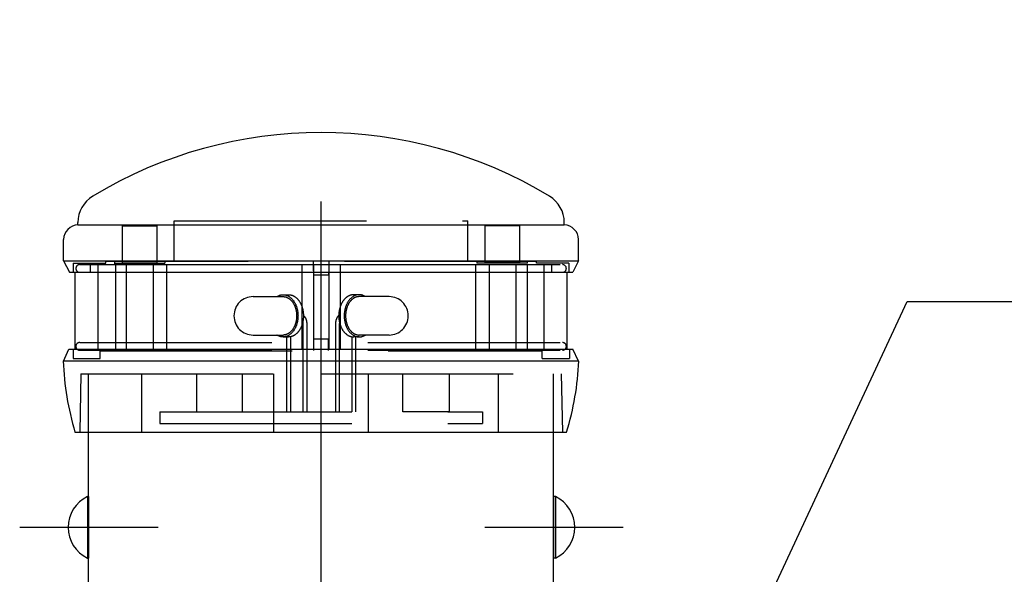
# Model space of a CAD drawing. Extents: x 57 to 7400, y 109 to 5340.
# Drawn here: x 3815 to 4072, y 2482 to 2626 of the extents above; entities that cross this region are included whole.
import ezdxf

# ---------------------------------------------------------------- set-up
doc = ezdxf.new("R2010")
doc.units = 0
doc.header["$LTSCALE"] = 200
for name, pattern in [('CENTER', [2, 1.25, -0.25, 0.25, -0.25]), ('HASEN2', [1.6, 0.4, -0.4, 0.4, -0.4]), ('HIDDEN', [0.375, 0.25, -0.125])]:
    doc.linetypes.add(name, pattern=pattern)
doc.layers.get('0').update_dxf_attribs({"linetype": 'CONTINUOUS'})
for name, color, linetype in [('CENTER', 3, 'CENTER'), ('HASEN', 7, 'HIDDEN'), ('MOJI', 6, 'CONTINUOUS'), ('SJC', 1, 'CONTINUOUS'), ('SJC2', 7, 'CONTINUOUS')]:
    doc.layers.add(name, color=color, linetype=linetype)

# ---------------------------------------------------------------- blocks, each defined once
blk = doc.blocks.new('*U94')
at = {"layer": 'MOJI'}
blk.add_lwpolyline([(3977.21, 2404.65), (4046.2, 2553.02)], dxfattribs=at)
blk.add_solid([(3983.26, 2401.84), (3960.35, 2368.38), (3971.17, 2407.46)], dxfattribs=at)

msp = doc.modelspace()

# ---------------------------------------------------------------- linework, layer by layer
at = {"layer": 'CENTER'}
for p, q in [((3893.756, 729.05), (3893.756, 2626.402)), ((3851.336, 2494.221), (3815.336, 2494.221)), ((3972.336, 2494.221), (3936.336, 2494.221))]:
    msp.add_line(p, q, dxfattribs=at)
at = {"layer": 'HASEN'}
for p, q in [((3841.989, 2572.691), (3841.989, 2563.049)), ((3841.989, 2572.691), (3850.995, 2572.691)), ((3850.995, 2572.691), (3850.995, 2563.049)), ((3855.556, 2574.017), (3931.956, 2574.017)), ((3855.556, 2563.436), (3855.556, 2574.017)), ((3931.956, 2563.436), (3931.956, 2574.017)), ((3936.391, 2572.691), (3936.391, 2563.049)), ((3945.397, 2572.691), (3936.391, 2572.691)), ((3945.397, 2572.691), (3945.397, 2563.049)), ((3829.256, 2563.017), (3829.256, 2560.569)), ((3829.256, 2563.017), (3837.742, 2563.017)), ((3830.95, 2562.621), (3956.563, 2562.621)), ((3833.756, 2560.621), (3833.756, 2562.621)), ((3835.756, 2540.621), (3835.756, 2562.621)), ((3949.805, 2563.415), (3837.742, 2563.415)), ((3839.951, 2562.995), (3853.114, 2562.995)), ((3839.983, 2563.399), (3839.983, 2562.995)), ((3840.232, 2562.621), (3840.232, 2540.621)), ((3841.989, 2563.049), (3850.995, 2563.049)), ((3843.056, 2562.621), (3843.056, 2540.621)), ((3850.056, 2562.621), (3850.056, 2540.621)), ((3853.095, 2563.399), (3853.095, 2562.995)), ((3853.556, 2562.621), (3853.556, 2540.621)), ((3888.753, 2562.621), (3888.753, 2540.621)), ((3891.756, 2562.621), (3891.756, 2540.621)), ((3891.757, 2561.005), (3891.757, 2563.436)), ((3895.756, 2562.621), (3895.756, 2540.621)), ((3895.836, 2561.005), (3895.836, 2563.436)), ((3898.753, 2562.621), (3898.753, 2540.621)), ((3933.956, 2562.621), (3933.956, 2540.621)), ((3947.435, 2562.995), (3934.271, 2562.995)), ((3934.291, 2563.399), (3934.291, 2562.995)), ((3945.397, 2563.049), (3936.391, 2563.049)), ((3937.456, 2562.621), (3937.456, 2540.621)), ((3944.456, 2562.621), (3944.456, 2540.621)), ((3947.385, 2562.621), (3947.385, 2540.621)), ((3947.402, 2563.399), (3947.402, 2562.995)), ((3958.248, 2563.017), (3949.805, 2563.017)), ((3951.756, 2540.621), (3951.756, 2562.621)), ((3953.756, 2560.621), (3953.756, 2562.621)), ((3958.248, 2563.017), (3958.248, 2560.569)), ((3830.95, 2560.621), (3956.563, 2560.621)), ((3876.079, 2554.296), (3883.857, 2554.296)), ((3883.857, 2554.796), (3885.271, 2554.796)), ((3903.656, 2554.796), (3902.242, 2554.796)), ((3911.434, 2554.296), (3903.656, 2554.296)), ((3889.014, 2547.296), (3889.014, 2524.296)), ((3890.014, 2547.296), (3890.014, 2524.296)), ((3897.499, 2547.296), (3897.499, 2524.296)), ((3898.499, 2547.296), (3898.499, 2524.296)), ((3876.079, 2544.296), (3883.857, 2544.296)), ((3885.771, 2543.841), (3885.771, 2524.296)), ((3901.742, 2543.841), (3901.742, 2524.296)), ((3911.434, 2544.296), (3903.656, 2544.296)), ((3830.95, 2542.346), (3956.563, 2542.346)), ((3883.857, 2543.796), (3885.271, 2543.796)), ((3884.771, 2543.796), (3884.771, 2524.296)), ((3891.854, 2540.271), (3891.854, 2543.271)), ((3891.854, 2543.271), (3895.654, 2543.271)), ((3895.692, 2540.271), (3895.692, 2543.271)), ((3903.656, 2543.796), (3902.242, 2543.796)), ((3902.742, 2543.796), (3902.742, 2524.296)), ((3829.256, 2540.616), (3829.256, 2538.224)), ((3830.95, 2540.346), (3956.563, 2540.346)), ((3836.239, 2540.221), (3951.257, 2540.221)), ((3958.352, 2540.616), (3958.352, 2538.215)), ((3829.256, 2538.224), (3836.253, 2538.224)), ((3951.26, 2538.215), (3958.352, 2538.215)), ((3831.256, 2534.221), (3830.991, 2519.023)), ((3831.256, 2534.221), (3893.756, 2534.221)), ((3833.256, 2519.021), (3833.256, 2534.221)), ((3847.137, 2519.021), (3847.137, 2534.221)), ((3861.312, 2534.221), (3861.312, 2524.272)), ((3873.312, 2524.272), (3873.312, 2534.221)), ((3881.43, 2519.021), (3881.43, 2534.212)), ((3893.756, 2534.221), (3956.256, 2534.221)), ((3906.104, 2519.021), (3906.104, 2534.212)), ((3915.043, 2524.272), (3915.043, 2534.272)), ((3927.043, 2534.272), (3927.043, 2524.272)), ((3939.878, 2519.021), (3939.878, 2534.221)), ((3954.256, 2519.021), (3954.256, 2534.221)), ((3956.256, 2534.221), (3956.522, 2519.023)), ((3851.756, 2524.296), (3935.756, 2524.296)), ((3851.756, 2524.296), (3851.756, 2521.296)), ((3860.821, 2524.296), (3872.821, 2524.296)), ((3860.821, 2524.296), (3872.821, 2524.296)), ((3861.312, 2524.272), (3873.312, 2524.272)), ((3927.043, 2524.272), (3915.043, 2524.272)), ((3935.756, 2524.296), (3935.756, 2521.296)), ((3851.756, 2521.296), (3935.756, 2521.296))]:
    msp.add_line(p, q, dxfattribs=at)
for points in [[(3882.24, 2554.3, 0), (3882.35, 2554.36, 0), (3882.46, 2554.43, 0), (3882.57, 2554.49, 0), (3882.69, 2554.54, 0), (3882.81, 2554.59, 0), (3882.92, 2554.64, 0), (3883.04, 2554.67, 0), (3883.16, 2554.71, 0), (3883.28, 2554.74, 0), (3883.4, 2554.76, 0), (3883.52, 2554.78, 0), (3883.64, 2554.79, 0), (3883.77, 2554.79, 0), (3883.89, 2554.8, 0), (3884.01, 2554.79, 0), (3884.13, 2554.78, 0), (3884.25, 2554.77, 0), (3884.37, 2554.75, 0), (3884.49, 2554.72, 0), (3884.61, 2554.69, 0), (3884.73, 2554.65, 0), (3884.85, 2554.61, 0), (3884.97, 2554.57, 0), (3885.08, 2554.52, 0), (3885.2, 2554.46, 0), (3885.31, 2554.4, 0), (3885.42, 2554.33, 0), (3885.53, 2554.26, 0), (3885.64, 2554.18, 0), (3885.75, 2554.1, 0), (3885.85, 2554.01, 0), (3885.96, 2553.92, 0), (3886.06, 2553.83, 0), (3886.16, 2553.73, 0), (3886.25, 2553.63, 0), (3886.35, 2553.52, 0), (3886.44, 2553.41, 0), (3886.53, 2553.29, 0), (3886.62, 2553.17, 0), (3886.7, 2553.05, 0), (3886.78, 2552.92, 0), (3886.86, 2552.79, 0), (3886.94, 2552.65, 0), (3887.01, 2552.51, 0), (3887.08, 2552.37, 0), (3887.15, 2552.23, 0), (3887.21, 2552.08, 0), (3887.27, 2551.93, 0), (3887.33, 2551.78, 0), (3887.38, 2551.63, 0), (3887.43, 2551.47, 0), (3887.48, 2551.31, 0), (3887.52, 2551.15, 0), (3887.56, 2550.99, 0), (3887.59, 2550.82, 0), (3887.63, 2550.66, 0), (3887.65, 2550.49, 0), (3887.68, 2550.32, 0), (3887.7, 2550.15, 0), (3887.72, 2549.98, 0), (3887.73, 2549.81, 0), (3887.74, 2549.64, 0), (3887.74, 2549.47, 0), (3887.75, 2549.3, 0), (3887.74, 2549.12, 0), (3887.74, 2548.95, 0), (3887.73, 2548.78, 0), (3887.72, 2548.61, 0), (3887.7, 2548.44, 0), (3887.68, 2548.27, 0), (3887.65, 2548.1, 0), (3887.63, 2547.93, 0), (3887.59, 2547.77, 0), (3887.56, 2547.6, 0), (3887.52, 2547.44, 0), (3887.48, 2547.28, 0), (3887.43, 2547.12, 0), (3887.38, 2546.96, 0), (3887.33, 2546.81, 0), (3887.27, 2546.66, 0), (3887.21, 2546.51, 0), (3887.15, 2546.36, 0), (3887.08, 2546.22, 0), (3887.01, 2546.08, 0), (3886.94, 2545.94, 0), (3886.86, 2545.8, 0), (3886.78, 2545.67, 0), (3886.7, 2545.55, 0), (3886.62, 2545.42, 0), (3886.53, 2545.3, 0), (3886.44, 2545.19, 0), (3886.35, 2545.07, 0), (3886.25, 2544.97, 0), (3886.16, 2544.86, 0), (3886.06, 2544.76, 0), (3885.96, 2544.67, 0), (3885.85, 2544.58, 0), (3885.75, 2544.49, 0), (3885.64, 2544.41, 0), (3885.53, 2544.33, 0), (3885.42, 2544.26, 0), (3885.31, 2544.19, 0), (3885.2, 2544.13, 0), (3885.08, 2544.08, 0), (3884.97, 2544.02, 0), (3884.85, 2543.98, 0), (3884.73, 2543.94, 0), (3884.61, 2543.9, 0), (3884.49, 2543.87, 0), (3884.37, 2543.84, 0), (3884.25, 2543.82, 0), (3884.13, 2543.81, 0), (3884.01, 2543.8, 0), (3883.89, 2543.8, 0), (3883.77, 2543.8, 0), (3883.64, 2543.8, 0), (3883.52, 2543.82, 0), (3883.4, 2543.83, 0), (3883.28, 2543.86, 0), (3883.16, 2543.88, 0), (3883.04, 2543.92, 0), (3882.92, 2543.96, 0), (3882.81, 2544, 0), (3882.69, 2544.05, 0), (3882.57, 2544.1, 0), (3882.46, 2544.16, 0), (3882.35, 2544.23, 0), (3882.24, 2544.3, 0)], [(3883.86, 2554.3, 0), (3883.94, 2554.29, 0), (3884.03, 2554.29, 0), (3884.12, 2554.28, 0), (3884.2, 2554.27, 0), (3884.29, 2554.26, 0), (3884.38, 2554.24, 0), (3884.46, 2554.22, 0), (3884.55, 2554.2, 0), (3884.63, 2554.17, 0), (3884.72, 2554.15, 0), (3884.8, 2554.11, 0), (3884.88, 2554.08, 0), (3884.97, 2554.04, 0), (3885.05, 2554, 0), (3885.13, 2553.96, 0), (3885.21, 2553.91, 0), (3885.29, 2553.87, 0), (3885.37, 2553.82, 0), (3885.45, 2553.76, 0), (3885.52, 2553.71, 0), (3885.6, 2553.65, 0), (3885.67, 2553.58, 0), (3885.75, 2553.52, 0), (3885.82, 2553.45, 0), (3885.89, 2553.38, 0), (3885.96, 2553.31, 0), (3886.03, 2553.24, 0), (3886.1, 2553.16, 0), (3886.17, 2553.08, 0), (3886.23, 2553, 0), (3886.29, 2552.92, 0), (3886.36, 2552.83, 0), (3886.42, 2552.74, 0), (3886.48, 2552.65, 0), (3886.53, 2552.56, 0), (3886.59, 2552.47, 0), (3886.64, 2552.37, 0), (3886.7, 2552.27, 0), (3886.75, 2552.17, 0), (3886.8, 2552.07, 0), (3886.84, 2551.97, 0), (3886.89, 2551.87, 0), (3886.93, 2551.76, 0), (3886.98, 2551.65, 0), (3887.01, 2551.54, 0), (3887.05, 2551.43, 0), (3887.09, 2551.32, 0), (3887.12, 2551.21, 0), (3887.16, 2551.09, 0), (3887.19, 2550.98, 0), (3887.21, 2550.86, 0), (3887.24, 2550.75, 0), (3887.26, 2550.63, 0), (3887.29, 2550.51, 0), (3887.31, 2550.39, 0), (3887.32, 2550.27, 0), (3887.34, 2550.15, 0), (3887.35, 2550.03, 0), (3887.37, 2549.91, 0), (3887.38, 2549.79, 0), (3887.38, 2549.66, 0), (3887.39, 2549.54, 0), (3887.39, 2549.42, 0), (3887.39, 2549.3, 0), (3887.39, 2549.17, 0), (3887.39, 2549.05, 0), (3887.38, 2548.93, 0), (3887.38, 2548.81, 0), (3887.37, 2548.68, 0), (3887.35, 2548.56, 0), (3887.34, 2548.44, 0), (3887.32, 2548.32, 0), (3887.31, 2548.2, 0), (3887.29, 2548.08, 0), (3887.26, 2547.96, 0), (3887.24, 2547.84, 0), (3887.21, 2547.73, 0), (3887.19, 2547.61, 0), (3887.16, 2547.5, 0), (3887.12, 2547.38, 0), (3887.09, 2547.27, 0), (3887.05, 2547.16, 0), (3887.01, 2547.05, 0), (3886.98, 2546.94, 0), (3886.93, 2546.83, 0), (3886.89, 2546.72, 0), (3886.84, 2546.62, 0), (3886.8, 2546.52, 0), (3886.75, 2546.42, 0), (3886.7, 2546.32, 0), (3886.64, 2546.22, 0), (3886.59, 2546.12, 0), (3886.53, 2546.03, 0), (3886.48, 2545.94, 0), (3886.42, 2545.85, 0), (3886.36, 2545.76, 0), (3886.29, 2545.67, 0), (3886.23, 2545.59, 0), (3886.17, 2545.51, 0), (3886.1, 2545.43, 0), (3886.03, 2545.35, 0), (3885.96, 2545.28, 0), (3885.89, 2545.21, 0), (3885.82, 2545.14, 0), (3885.75, 2545.07, 0), (3885.67, 2545.01, 0), (3885.6, 2544.95, 0), (3885.52, 2544.89, 0), (3885.45, 2544.83, 0), (3885.37, 2544.78, 0), (3885.29, 2544.72, 0), (3885.21, 2544.68, 0), (3885.13, 2544.63, 0), (3885.05, 2544.59, 0), (3884.97, 2544.55, 0), (3884.88, 2544.51, 0), (3884.8, 2544.48, 0), (3884.72, 2544.45, 0), (3884.63, 2544.42, 0), (3884.55, 2544.39, 0), (3884.46, 2544.37, 0), (3884.38, 2544.35, 0), (3884.29, 2544.33, 0), (3884.2, 2544.32, 0), (3884.12, 2544.31, 0), (3884.03, 2544.3, 0), (3883.94, 2544.3, 0), (3883.86, 2544.3, 0)], [(3885.27, 2554.8, 0), (3885.37, 2554.79, 0), (3885.46, 2554.79, 0), (3885.56, 2554.78, 0), (3885.65, 2554.77, 0), (3885.75, 2554.75, 0), (3885.84, 2554.74, 0), (3885.94, 2554.71, 0), (3886.03, 2554.69, 0), (3886.12, 2554.66, 0), (3886.22, 2554.63, 0), (3886.31, 2554.6, 0), (3886.4, 2554.56, 0), (3886.49, 2554.52, 0), (3886.58, 2554.47, 0), (3886.67, 2554.43, 0), (3886.76, 2554.38, 0), (3886.85, 2554.32, 0), (3886.93, 2554.27, 0), (3887.02, 2554.21, 0), (3887.1, 2554.15, 0), (3887.19, 2554.08, 0), (3887.27, 2554.01, 0), (3887.35, 2553.94, 0), (3887.43, 2553.87, 0), (3887.51, 2553.79, 0), (3887.59, 2553.71, 0), (3887.66, 2553.63, 0), (3887.74, 2553.55, 0), (3887.81, 2553.46, 0), (3887.88, 2553.37, 0), (3887.95, 2553.28, 0), (3888.02, 2553.18, 0), (3888.09, 2553.09, 0), (3888.15, 2552.99, 0), (3888.22, 2552.89, 0), (3888.28, 2552.78, 0), (3888.34, 2552.68, 0), (3888.39, 2552.57, 0), (3888.45, 2552.46, 0), (3888.5, 2552.35, 0), (3888.56, 2552.24, 0), (3888.61, 2552.12, 0), (3888.66, 2552.01, 0), (3888.7, 2551.89, 0), (3888.75, 2551.77, 0), (3888.79, 2551.65, 0), (3888.83, 2551.52, 0), (3888.86, 2551.4, 0), (3888.9, 2551.27, 0), (3888.93, 2551.15, 0), (3888.96, 2551.02, 0), (3888.99, 2550.89, 0), (3889.02, 2550.76, 0), (3889.04, 2550.63, 0), (3889.07, 2550.5, 0), (3889.09, 2550.37, 0), (3889.1, 2550.24, 0), (3889.12, 2550.1, 0), (3889.13, 2549.97, 0), (3889.14, 2549.83, 0), (3889.15, 2549.7, 0), (3889.16, 2549.57, 0), (3889.16, 2549.43, 0), (3889.16, 2549.3, 0), (3889.16, 2549.16, 0), (3889.16, 2549.03, 0), (3889.15, 2548.89, 0), (3889.14, 2548.76, 0), (3889.13, 2548.62, 0), (3889.12, 2548.49, 0), (3889.1, 2548.36, 0), (3889.09, 2548.22, 0), (3889.07, 2548.09, 0), (3889.04, 2547.96, 0), (3889.02, 2547.83, 0), (3888.99, 2547.7, 0), (3888.96, 2547.57, 0), (3888.93, 2547.44, 0), (3888.9, 2547.32, 0), (3888.86, 2547.19, 0), (3888.83, 2547.07, 0), (3888.79, 2546.94, 0), (3888.75, 2546.82, 0), (3888.7, 2546.7, 0), (3888.66, 2546.58, 0), (3888.61, 2546.47, 0), (3888.56, 2546.35, 0), (3888.5, 2546.24, 0), (3888.45, 2546.13, 0), (3888.39, 2546.02, 0), (3888.34, 2545.91, 0), (3888.28, 2545.81, 0), (3888.22, 2545.7, 0), (3888.15, 2545.6, 0), (3888.09, 2545.5, 0), (3888.02, 2545.41, 0), (3887.95, 2545.31, 0), (3887.88, 2545.22, 0), (3887.81, 2545.13, 0), (3887.74, 2545.04, 0), (3887.66, 2544.96, 0), (3887.59, 2544.88, 0), (3887.51, 2544.8, 0), (3887.43, 2544.72, 0), (3887.35, 2544.65, 0), (3887.27, 2544.58, 0), (3887.19, 2544.51, 0), (3887.1, 2544.44, 0), (3887.02, 2544.38, 0), (3886.93, 2544.32, 0), (3886.85, 2544.27, 0), (3886.76, 2544.21, 0), (3886.67, 2544.16, 0), (3886.58, 2544.12, 0), (3886.49, 2544.07, 0), (3886.4, 2544.03, 0), (3886.31, 2543.99, 0), (3886.22, 2543.96, 0), (3886.12, 2543.93, 0), (3886.03, 2543.9, 0), (3885.94, 2543.88, 0), (3885.84, 2543.86, 0), (3885.75, 2543.84, 0), (3885.65, 2543.82, 0), (3885.56, 2543.81, 0), (3885.46, 2543.8, 0), (3885.37, 2543.8, 0), (3885.27, 2543.8, 0)], [(3902.24, 2554.8, 0), (3902.15, 2554.79, 0), (3902.05, 2554.79, 0), (3901.96, 2554.78, 0), (3901.86, 2554.77, 0), (3901.77, 2554.75, 0), (3901.67, 2554.74, 0), (3901.58, 2554.71, 0), (3901.48, 2554.69, 0), (3901.39, 2554.66, 0), (3901.3, 2554.63, 0), (3901.2, 2554.6, 0), (3901.11, 2554.56, 0), (3901.02, 2554.52, 0), (3900.93, 2554.47, 0), (3900.84, 2554.43, 0), (3900.75, 2554.38, 0), (3900.67, 2554.32, 0), (3900.58, 2554.27, 0), (3900.49, 2554.21, 0), (3900.41, 2554.15, 0), (3900.32, 2554.08, 0), (3900.24, 2554.01, 0), (3900.16, 2553.94, 0), (3900.08, 2553.87, 0), (3900, 2553.79, 0), (3899.93, 2553.71, 0), (3899.85, 2553.63, 0), (3899.77, 2553.55, 0), (3899.7, 2553.46, 0), (3899.63, 2553.37, 0), (3899.56, 2553.28, 0), (3899.49, 2553.18, 0), (3899.43, 2553.09, 0), (3899.36, 2552.99, 0), (3899.3, 2552.89, 0), (3899.24, 2552.78, 0), (3899.18, 2552.68, 0), (3899.12, 2552.57, 0), (3899.06, 2552.46, 0), (3899.01, 2552.35, 0), (3898.96, 2552.24, 0), (3898.91, 2552.12, 0), (3898.86, 2552.01, 0), (3898.81, 2551.89, 0), (3898.77, 2551.77, 0), (3898.73, 2551.65, 0), (3898.69, 2551.52, 0), (3898.65, 2551.4, 0), (3898.61, 2551.27, 0), (3898.58, 2551.15, 0), (3898.55, 2551.02, 0), (3898.52, 2550.89, 0), (3898.49, 2550.76, 0), (3898.47, 2550.63, 0), (3898.45, 2550.5, 0), (3898.43, 2550.37, 0), (3898.41, 2550.24, 0), (3898.39, 2550.1, 0), (3898.38, 2549.97, 0), (3898.37, 2549.83, 0), (3898.36, 2549.7, 0), (3898.36, 2549.57, 0), (3898.35, 2549.43, 0), (3898.35, 2549.3, 0), (3898.35, 2549.16, 0), (3898.36, 2549.03, 0), (3898.36, 2548.89, 0), (3898.37, 2548.76, 0), (3898.38, 2548.62, 0), (3898.39, 2548.49, 0), (3898.41, 2548.36, 0), (3898.43, 2548.22, 0), (3898.45, 2548.09, 0), (3898.47, 2547.96, 0), (3898.49, 2547.83, 0), (3898.52, 2547.7, 0), (3898.55, 2547.57, 0), (3898.58, 2547.44, 0), (3898.61, 2547.32, 0), (3898.65, 2547.19, 0), (3898.69, 2547.07, 0), (3898.73, 2546.94, 0), (3898.77, 2546.82, 0), (3898.81, 2546.7, 0), (3898.86, 2546.58, 0), (3898.91, 2546.47, 0), (3898.96, 2546.35, 0), (3899.01, 2546.24, 0), (3899.06, 2546.13, 0), (3899.12, 2546.02, 0), (3899.18, 2545.91, 0), (3899.24, 2545.81, 0), (3899.3, 2545.7, 0), (3899.36, 2545.6, 0), (3899.43, 2545.5, 0), (3899.49, 2545.41, 0), (3899.56, 2545.31, 0), (3899.63, 2545.22, 0), (3899.7, 2545.13, 0), (3899.77, 2545.04, 0), (3899.85, 2544.96, 0), (3899.93, 2544.88, 0), (3900, 2544.8, 0), (3900.08, 2544.72, 0), (3900.16, 2544.65, 0), (3900.24, 2544.58, 0), (3900.32, 2544.51, 0), (3900.41, 2544.44, 0), (3900.49, 2544.38, 0), (3900.58, 2544.32, 0), (3900.67, 2544.27, 0), (3900.75, 2544.21, 0), (3900.84, 2544.16, 0), (3900.93, 2544.12, 0), (3901.02, 2544.07, 0), (3901.11, 2544.03, 0), (3901.2, 2543.99, 0), (3901.3, 2543.96, 0), (3901.39, 2543.93, 0), (3901.48, 2543.9, 0), (3901.58, 2543.88, 0), (3901.67, 2543.86, 0), (3901.77, 2543.84, 0), (3901.86, 2543.82, 0), (3901.96, 2543.81, 0), (3902.05, 2543.8, 0), (3902.15, 2543.8, 0), (3902.24, 2543.8, 0)], [(3905.28, 2554.3, 0), (3905.16, 2554.36, 0), (3905.05, 2554.43, 0), (3904.94, 2554.49, 0), (3904.82, 2554.54, 0), (3904.71, 2554.59, 0), (3904.59, 2554.64, 0), (3904.47, 2554.67, 0), (3904.35, 2554.71, 0), (3904.23, 2554.74, 0), (3904.11, 2554.76, 0), (3903.99, 2554.78, 0), (3903.87, 2554.79, 0), (3903.75, 2554.79, 0), (3903.63, 2554.8, 0), (3903.5, 2554.79, 0), (3903.38, 2554.78, 0), (3903.26, 2554.77, 0), (3903.14, 2554.75, 0), (3903.02, 2554.72, 0), (3902.9, 2554.69, 0), (3902.78, 2554.65, 0), (3902.66, 2554.61, 0), (3902.55, 2554.57, 0), (3902.43, 2554.52, 0), (3902.32, 2554.46, 0), (3902.2, 2554.4, 0), (3902.09, 2554.33, 0), (3901.98, 2554.26, 0), (3901.87, 2554.18, 0), (3901.76, 2554.1, 0), (3901.66, 2554.01, 0), (3901.56, 2553.92, 0), (3901.45, 2553.83, 0), (3901.36, 2553.73, 0), (3901.26, 2553.63, 0), (3901.16, 2553.52, 0), (3901.07, 2553.41, 0), (3900.98, 2553.29, 0), (3900.9, 2553.17, 0), (3900.81, 2553.05, 0), (3900.73, 2552.92, 0), (3900.65, 2552.79, 0), (3900.58, 2552.65, 0), (3900.5, 2552.51, 0), (3900.43, 2552.37, 0), (3900.37, 2552.23, 0), (3900.3, 2552.08, 0), (3900.24, 2551.93, 0), (3900.19, 2551.78, 0), (3900.13, 2551.63, 0), (3900.08, 2551.47, 0), (3900.04, 2551.31, 0), (3899.99, 2551.15, 0), (3899.96, 2550.99, 0), (3899.92, 2550.82, 0), (3899.89, 2550.66, 0), (3899.86, 2550.49, 0), (3899.84, 2550.32, 0), (3899.81, 2550.15, 0), (3899.8, 2549.98, 0), (3899.78, 2549.81, 0), (3899.77, 2549.64, 0), (3899.77, 2549.47, 0), (3899.77, 2549.3, 0), (3899.77, 2549.12, 0), (3899.77, 2548.95, 0), (3899.78, 2548.78, 0), (3899.8, 2548.61, 0), (3899.81, 2548.44, 0), (3899.84, 2548.27, 0), (3899.86, 2548.1, 0), (3899.89, 2547.93, 0), (3899.92, 2547.77, 0), (3899.96, 2547.6, 0), (3899.99, 2547.44, 0), (3900.04, 2547.28, 0), (3900.08, 2547.12, 0), (3900.13, 2546.96, 0), (3900.19, 2546.81, 0), (3900.24, 2546.66, 0), (3900.3, 2546.51, 0), (3900.37, 2546.36, 0), (3900.43, 2546.22, 0), (3900.5, 2546.08, 0), (3900.58, 2545.94, 0), (3900.65, 2545.8, 0), (3900.73, 2545.67, 0), (3900.81, 2545.55, 0), (3900.9, 2545.42, 0), (3900.98, 2545.3, 0), (3901.07, 2545.19, 0), (3901.16, 2545.07, 0), (3901.26, 2544.97, 0), (3901.36, 2544.86, 0), (3901.45, 2544.76, 0), (3901.56, 2544.67, 0), (3901.66, 2544.58, 0), (3901.76, 2544.49, 0), (3901.87, 2544.41, 0), (3901.98, 2544.33, 0), (3902.09, 2544.26, 0), (3902.2, 2544.19, 0), (3902.32, 2544.13, 0), (3902.43, 2544.08, 0), (3902.55, 2544.02, 0), (3902.66, 2543.98, 0), (3902.78, 2543.94, 0), (3902.9, 2543.9, 0), (3903.02, 2543.87, 0), (3903.14, 2543.84, 0), (3903.26, 2543.82, 0), (3903.38, 2543.81, 0), (3903.5, 2543.8, 0), (3903.63, 2543.8, 0), (3903.75, 2543.8, 0), (3903.87, 2543.8, 0), (3903.99, 2543.82, 0), (3904.11, 2543.83, 0), (3904.23, 2543.86, 0), (3904.35, 2543.88, 0), (3904.47, 2543.92, 0), (3904.59, 2543.96, 0), (3904.71, 2544, 0), (3904.82, 2544.05, 0), (3904.94, 2544.1, 0), (3905.05, 2544.16, 0), (3905.16, 2544.23, 0), (3905.28, 2544.3, 0)], [(3903.66, 2554.3, 0), (3903.57, 2554.29, 0), (3903.48, 2554.29, 0), (3903.4, 2554.28, 0), (3903.31, 2554.27, 0), (3903.22, 2554.26, 0), (3903.14, 2554.24, 0), (3903.05, 2554.22, 0), (3902.97, 2554.2, 0), (3902.88, 2554.17, 0), (3902.8, 2554.15, 0), (3902.71, 2554.11, 0), (3902.63, 2554.08, 0), (3902.55, 2554.04, 0), (3902.46, 2554, 0), (3902.38, 2553.96, 0), (3902.3, 2553.91, 0), (3902.22, 2553.87, 0), (3902.14, 2553.82, 0), (3902.07, 2553.76, 0), (3901.99, 2553.71, 0), (3901.91, 2553.65, 0), (3901.84, 2553.58, 0), (3901.76, 2553.52, 0), (3901.69, 2553.45, 0), (3901.62, 2553.38, 0), (3901.55, 2553.31, 0), (3901.48, 2553.24, 0), (3901.41, 2553.16, 0), (3901.35, 2553.08, 0), (3901.28, 2553, 0), (3901.22, 2552.92, 0), (3901.16, 2552.83, 0), (3901.1, 2552.74, 0), (3901.04, 2552.65, 0), (3900.98, 2552.56, 0), (3900.92, 2552.47, 0), (3900.87, 2552.37, 0), (3900.82, 2552.27, 0), (3900.77, 2552.17, 0), (3900.72, 2552.07, 0), (3900.67, 2551.97, 0), (3900.62, 2551.87, 0), (3900.58, 2551.76, 0), (3900.54, 2551.65, 0), (3900.5, 2551.54, 0), (3900.46, 2551.43, 0), (3900.42, 2551.32, 0), (3900.39, 2551.21, 0), (3900.36, 2551.09, 0), (3900.33, 2550.98, 0), (3900.3, 2550.86, 0), (3900.27, 2550.75, 0), (3900.25, 2550.63, 0), (3900.23, 2550.51, 0), (3900.21, 2550.39, 0), (3900.19, 2550.27, 0), (3900.17, 2550.15, 0), (3900.16, 2550.03, 0), (3900.15, 2549.91, 0), (3900.14, 2549.79, 0), (3900.13, 2549.66, 0), (3900.12, 2549.54, 0), (3900.12, 2549.42, 0), (3900.12, 2549.3, 0), (3900.12, 2549.17, 0), (3900.12, 2549.05, 0), (3900.13, 2548.93, 0), (3900.14, 2548.81, 0), (3900.15, 2548.68, 0), (3900.16, 2548.56, 0), (3900.17, 2548.44, 0), (3900.19, 2548.32, 0), (3900.21, 2548.2, 0), (3900.23, 2548.08, 0), (3900.25, 2547.96, 0), (3900.27, 2547.84, 0), (3900.3, 2547.73, 0), (3900.33, 2547.61, 0), (3900.36, 2547.5, 0), (3900.39, 2547.38, 0), (3900.42, 2547.27, 0), (3900.46, 2547.16, 0), (3900.5, 2547.05, 0), (3900.54, 2546.94, 0), (3900.58, 2546.83, 0), (3900.62, 2546.72, 0), (3900.67, 2546.62, 0), (3900.72, 2546.52, 0), (3900.77, 2546.42, 0), (3900.82, 2546.32, 0), (3900.87, 2546.22, 0), (3900.92, 2546.12, 0), (3900.98, 2546.03, 0), (3901.04, 2545.94, 0), (3901.1, 2545.85, 0), (3901.16, 2545.76, 0), (3901.22, 2545.67, 0), (3901.28, 2545.59, 0), (3901.35, 2545.51, 0), (3901.41, 2545.43, 0), (3901.48, 2545.35, 0), (3901.55, 2545.28, 0), (3901.62, 2545.21, 0), (3901.69, 2545.14, 0), (3901.76, 2545.07, 0), (3901.84, 2545.01, 0), (3901.91, 2544.95, 0), (3901.99, 2544.89, 0), (3902.07, 2544.83, 0), (3902.14, 2544.78, 0), (3902.22, 2544.72, 0), (3902.3, 2544.68, 0), (3902.38, 2544.63, 0), (3902.46, 2544.59, 0), (3902.55, 2544.55, 0), (3902.63, 2544.51, 0), (3902.71, 2544.48, 0), (3902.8, 2544.45, 0), (3902.88, 2544.42, 0), (3902.97, 2544.39, 0), (3903.05, 2544.37, 0), (3903.14, 2544.35, 0), (3903.22, 2544.33, 0), (3903.31, 2544.32, 0), (3903.4, 2544.31, 0), (3903.48, 2544.3, 0), (3903.57, 2544.3, 0), (3903.66, 2544.3, 0)], [(3889.16, 2549.38, 0), (3889.17, 2549.37, 0), (3889.18, 2549.36, 0), (3889.2, 2549.34, 0), (3889.21, 2549.33, 0), (3889.22, 2549.32, 0), (3889.23, 2549.31, 0), (3889.24, 2549.3, 0), (3889.26, 2549.29, 0), (3889.27, 2549.28, 0), (3889.28, 2549.26, 0), (3889.29, 2549.25, 0), (3889.3, 2549.24, 0), (3889.31, 2549.23, 0), (3889.32, 2549.22, 0), (3889.34, 2549.2, 0), (3889.35, 2549.19, 0), (3889.36, 2549.18, 0), (3889.37, 2549.17, 0), (3889.38, 2549.15, 0), (3889.39, 2549.14, 0), (3889.4, 2549.13, 0), (3889.41, 2549.11, 0), (3889.42, 2549.1, 0), (3889.43, 2549.09, 0), (3889.44, 2549.07, 0), (3889.46, 2549.06, 0), (3889.47, 2549.05, 0), (3889.48, 2549.03, 0), (3889.49, 2549.02, 0), (3889.5, 2549.01, 0), (3889.51, 2548.99, 0), (3889.52, 2548.98, 0), (3889.53, 2548.96, 0), (3889.54, 2548.95, 0), (3889.55, 2548.93, 0), (3889.55, 2548.92, 0), (3889.56, 2548.9, 0), (3889.57, 2548.89, 0), (3889.58, 2548.88, 0), (3889.59, 2548.86, 0), (3889.6, 2548.85, 0), (3889.61, 2548.83, 0), (3889.62, 2548.82, 0), (3889.63, 2548.8, 0), (3889.64, 2548.78, 0), (3889.65, 2548.77, 0), (3889.65, 2548.75, 0), (3889.66, 2548.74, 0), (3889.67, 2548.72, 0), (3889.68, 2548.71, 0), (3889.69, 2548.69, 0), (3889.7, 2548.67, 0), (3889.7, 2548.66, 0), (3889.71, 2548.64, 0), (3889.72, 2548.63, 0), (3889.73, 2548.61, 0), (3889.74, 2548.59, 0), (3889.74, 2548.58, 0), (3889.75, 2548.56, 0), (3889.76, 2548.54, 0), (3889.77, 2548.53, 0), (3889.77, 2548.51, 0), (3889.78, 2548.49, 0), (3889.79, 2548.48, 0), (3889.79, 2548.46, 0), (3889.8, 2548.44, 0), (3889.81, 2548.43, 0), (3889.81, 2548.41, 0), (3889.82, 2548.39, 0), (3889.83, 2548.37, 0), (3889.83, 2548.36, 0), (3889.84, 2548.34, 0), (3889.85, 2548.32, 0), (3889.85, 2548.3, 0), (3889.86, 2548.29, 0), (3889.86, 2548.27, 0), (3889.87, 2548.25, 0), (3889.87, 2548.23, 0), (3889.88, 2548.21, 0), (3889.89, 2548.2, 0), (3889.89, 2548.18, 0), (3889.9, 2548.16, 0), (3889.9, 2548.14, 0), (3889.91, 2548.12, 0), (3889.91, 2548.11, 0), (3889.91, 2548.09, 0), (3889.92, 2548.07, 0), (3889.92, 2548.05, 0), (3889.93, 2548.03, 0), (3889.93, 2548.02, 0), (3889.94, 2548, 0), (3889.94, 2547.98, 0), (3889.94, 2547.96, 0), (3889.95, 2547.94, 0), (3889.95, 2547.92, 0), (3889.96, 2547.9, 0), (3889.96, 2547.89, 0), (3889.96, 2547.87, 0), (3889.97, 2547.85, 0), (3889.97, 2547.83, 0), (3889.97, 2547.81, 0), (3889.98, 2547.79, 0), (3889.98, 2547.77, 0), (3889.98, 2547.75, 0), (3889.98, 2547.74, 0), (3889.99, 2547.72, 0), (3889.99, 2547.7, 0), (3889.99, 2547.68, 0), (3889.99, 2547.66, 0), (3890, 2547.64, 0), (3890, 2547.62, 0), (3890, 2547.6, 0), (3890, 2547.58, 0), (3890, 2547.56, 0), (3890, 2547.54, 0), (3890.01, 2547.53, 0), (3890.01, 2547.51, 0), (3890.01, 2547.49, 0), (3890.01, 2547.47, 0), (3890.01, 2547.45, 0), (3890.01, 2547.43, 0), (3890.01, 2547.41, 0), (3890.01, 2547.39, 0), (3890.01, 2547.37, 0), (3890.01, 2547.35, 0), (3890.01, 2547.33, 0), (3890.01, 2547.31, 0), (3890.01, 2547.3, 0)], [(3898.35, 2549.38, 0), (3898.34, 2549.37, 0), (3898.33, 2549.36, 0), (3898.32, 2549.34, 0), (3898.3, 2549.33, 0), (3898.29, 2549.32, 0), (3898.28, 2549.31, 0), (3898.27, 2549.3, 0), (3898.26, 2549.29, 0), (3898.25, 2549.28, 0), (3898.23, 2549.26, 0), (3898.22, 2549.25, 0), (3898.21, 2549.24, 0), (3898.2, 2549.23, 0), (3898.19, 2549.22, 0), (3898.18, 2549.2, 0), (3898.17, 2549.19, 0), (3898.15, 2549.18, 0), (3898.14, 2549.17, 0), (3898.13, 2549.15, 0), (3898.12, 2549.14, 0), (3898.11, 2549.13, 0), (3898.1, 2549.11, 0), (3898.09, 2549.1, 0), (3898.08, 2549.09, 0), (3898.07, 2549.07, 0), (3898.06, 2549.06, 0), (3898.05, 2549.05, 0), (3898.04, 2549.03, 0), (3898.03, 2549.02, 0), (3898.02, 2549.01, 0), (3898.01, 2548.99, 0), (3898, 2548.98, 0), (3897.99, 2548.96, 0), (3897.98, 2548.95, 0), (3897.97, 2548.93, 0), (3897.96, 2548.92, 0), (3897.95, 2548.9, 0), (3897.94, 2548.89, 0), (3897.93, 2548.88, 0), (3897.92, 2548.86, 0), (3897.91, 2548.85, 0), (3897.9, 2548.83, 0), (3897.89, 2548.82, 0), (3897.88, 2548.8, 0), (3897.88, 2548.78, 0), (3897.87, 2548.77, 0), (3897.86, 2548.75, 0), (3897.85, 2548.74, 0), (3897.84, 2548.72, 0), (3897.83, 2548.71, 0), (3897.82, 2548.69, 0), (3897.82, 2548.67, 0), (3897.81, 2548.66, 0), (3897.8, 2548.64, 0), (3897.79, 2548.63, 0), (3897.78, 2548.61, 0), (3897.78, 2548.59, 0), (3897.77, 2548.58, 0), (3897.76, 2548.56, 0), (3897.75, 2548.54, 0), (3897.75, 2548.53, 0), (3897.74, 2548.51, 0), (3897.73, 2548.49, 0), (3897.73, 2548.48, 0), (3897.72, 2548.46, 0), (3897.71, 2548.44, 0), (3897.71, 2548.43, 0), (3897.7, 2548.41, 0), (3897.69, 2548.39, 0), (3897.69, 2548.37, 0), (3897.68, 2548.36, 0), (3897.67, 2548.34, 0), (3897.67, 2548.32, 0), (3897.66, 2548.3, 0), (3897.66, 2548.29, 0), (3897.65, 2548.27, 0), (3897.64, 2548.25, 0), (3897.64, 2548.23, 0), (3897.63, 2548.21, 0), (3897.63, 2548.2, 0), (3897.62, 2548.18, 0), (3897.62, 2548.16, 0), (3897.61, 2548.14, 0), (3897.61, 2548.12, 0), (3897.6, 2548.11, 0), (3897.6, 2548.09, 0), (3897.59, 2548.07, 0), (3897.59, 2548.05, 0), (3897.58, 2548.03, 0), (3897.58, 2548.02, 0), (3897.58, 2548, 0), (3897.57, 2547.98, 0), (3897.57, 2547.96, 0), (3897.56, 2547.94, 0), (3897.56, 2547.92, 0), (3897.56, 2547.9, 0), (3897.55, 2547.89, 0), (3897.55, 2547.87, 0), (3897.55, 2547.85, 0), (3897.54, 2547.83, 0), (3897.54, 2547.81, 0), (3897.54, 2547.79, 0), (3897.53, 2547.77, 0), (3897.53, 2547.75, 0), (3897.53, 2547.74, 0), (3897.53, 2547.72, 0), (3897.52, 2547.7, 0), (3897.52, 2547.68, 0), (3897.52, 2547.66, 0), (3897.52, 2547.64, 0), (3897.52, 2547.62, 0), (3897.51, 2547.6, 0), (3897.51, 2547.58, 0), (3897.51, 2547.56, 0), (3897.51, 2547.54, 0), (3897.51, 2547.53, 0), (3897.51, 2547.51, 0), (3897.5, 2547.49, 0), (3897.5, 2547.47, 0), (3897.5, 2547.45, 0), (3897.5, 2547.43, 0), (3897.5, 2547.41, 0), (3897.5, 2547.39, 0), (3897.5, 2547.37, 0), (3897.5, 2547.35, 0), (3897.5, 2547.33, 0), (3897.5, 2547.31, 0), (3897.5, 2547.3, 0)], [(3888.98, 2547.66, 0), (3888.98, 2547.66, 0), (3888.98, 2547.65, 0), (3888.99, 2547.65, 0), (3888.99, 2547.65, 0), (3888.99, 2547.64, 0), (3888.99, 2547.64, 0), (3888.99, 2547.64, 0), (3888.99, 2547.64, 0), (3888.99, 2547.63, 0), (3888.99, 2547.63, 0), (3888.99, 2547.63, 0), (3888.99, 2547.63, 0), (3888.99, 2547.62, 0), (3888.99, 2547.62, 0), (3888.99, 2547.62, 0), (3888.99, 2547.61, 0), (3888.99, 2547.61, 0), (3888.99, 2547.61, 0), (3888.99, 2547.61, 0), (3888.99, 2547.6, 0), (3888.99, 2547.6, 0), (3888.99, 2547.6, 0), (3888.99, 2547.59, 0), (3888.99, 2547.59, 0), (3888.99, 2547.59, 0), (3888.99, 2547.59, 0), (3888.99, 2547.58, 0), (3889, 2547.58, 0), (3889, 2547.58, 0), (3889, 2547.57, 0), (3889, 2547.57, 0), (3889, 2547.57, 0), (3889, 2547.57, 0), (3889, 2547.56, 0), (3889, 2547.56, 0), (3889, 2547.56, 0), (3889, 2547.55, 0), (3889, 2547.55, 0), (3889, 2547.55, 0), (3889, 2547.55, 0), (3889, 2547.54, 0), (3889, 2547.54, 0), (3889, 2547.54, 0), (3889, 2547.53, 0), (3889, 2547.53, 0), (3889, 2547.53, 0), (3889, 2547.53, 0), (3889, 2547.52, 0), (3889, 2547.52, 0), (3889, 2547.52, 0), (3889, 2547.51, 0), (3889, 2547.51, 0), (3889, 2547.51, 0), (3889, 2547.51, 0), (3889, 2547.5, 0), (3889, 2547.5, 0), (3889, 2547.5, 0), (3889, 2547.49, 0), (3889, 2547.49, 0), (3889, 2547.49, 0), (3889, 2547.49, 0), (3889, 2547.48, 0), (3889.01, 2547.48, 0), (3889.01, 2547.48, 0), (3889.01, 2547.47, 0), (3889.01, 2547.47, 0), (3889.01, 2547.47, 0), (3889.01, 2547.47, 0), (3889.01, 2547.46, 0), (3889.01, 2547.46, 0), (3889.01, 2547.46, 0), (3889.01, 2547.45, 0), (3889.01, 2547.45, 0), (3889.01, 2547.45, 0), (3889.01, 2547.45, 0), (3889.01, 2547.44, 0), (3889.01, 2547.44, 0), (3889.01, 2547.44, 0), (3889.01, 2547.43, 0), (3889.01, 2547.43, 0), (3889.01, 2547.43, 0), (3889.01, 2547.43, 0), (3889.01, 2547.42, 0), (3889.01, 2547.42, 0), (3889.01, 2547.42, 0), (3889.01, 2547.41, 0), (3889.01, 2547.41, 0), (3889.01, 2547.41, 0), (3889.01, 2547.41, 0), (3889.01, 2547.4, 0), (3889.01, 2547.4, 0), (3889.01, 2547.4, 0), (3889.01, 2547.39, 0), (3889.01, 2547.39, 0), (3889.01, 2547.39, 0), (3889.01, 2547.39, 0), (3889.01, 2547.38, 0), (3889.01, 2547.38, 0), (3889.01, 2547.38, 0), (3889.01, 2547.37, 0), (3889.01, 2547.37, 0), (3889.01, 2547.37, 0), (3889.01, 2547.36, 0), (3889.01, 2547.36, 0), (3889.01, 2547.36, 0), (3889.01, 2547.36, 0), (3889.01, 2547.35, 0), (3889.01, 2547.35, 0), (3889.01, 2547.35, 0), (3889.01, 2547.34, 0), (3889.01, 2547.34, 0), (3889.01, 2547.34, 0), (3889.01, 2547.34, 0), (3889.01, 2547.33, 0), (3889.01, 2547.33, 0), (3889.01, 2547.33, 0), (3889.01, 2547.32, 0), (3889.01, 2547.32, 0), (3889.01, 2547.32, 0), (3889.01, 2547.32, 0), (3889.01, 2547.31, 0), (3889.01, 2547.31, 0), (3889.01, 2547.31, 0), (3889.01, 2547.3, 0), (3889.01, 2547.3, 0), (3889.01, 2547.3, 0), (3889.01, 2547.3, 0)], [(3898.53, 2547.66, 0), (3898.53, 2547.66, 0), (3898.53, 2547.65, 0), (3898.53, 2547.65, 0), (3898.53, 2547.65, 0), (3898.53, 2547.64, 0), (3898.53, 2547.64, 0), (3898.53, 2547.64, 0), (3898.53, 2547.64, 0), (3898.53, 2547.63, 0), (3898.52, 2547.63, 0), (3898.52, 2547.63, 0), (3898.52, 2547.63, 0), (3898.52, 2547.62, 0), (3898.52, 2547.62, 0), (3898.52, 2547.62, 0), (3898.52, 2547.61, 0), (3898.52, 2547.61, 0), (3898.52, 2547.61, 0), (3898.52, 2547.61, 0), (3898.52, 2547.6, 0), (3898.52, 2547.6, 0), (3898.52, 2547.6, 0), (3898.52, 2547.59, 0), (3898.52, 2547.59, 0), (3898.52, 2547.59, 0), (3898.52, 2547.59, 0), (3898.52, 2547.58, 0), (3898.52, 2547.58, 0), (3898.52, 2547.58, 0), (3898.52, 2547.57, 0), (3898.52, 2547.57, 0), (3898.52, 2547.57, 0), (3898.52, 2547.57, 0), (3898.52, 2547.56, 0), (3898.52, 2547.56, 0), (3898.52, 2547.56, 0), (3898.51, 2547.55, 0), (3898.51, 2547.55, 0), (3898.51, 2547.55, 0), (3898.51, 2547.55, 0), (3898.51, 2547.54, 0), (3898.51, 2547.54, 0), (3898.51, 2547.54, 0), (3898.51, 2547.53, 0), (3898.51, 2547.53, 0), (3898.51, 2547.53, 0), (3898.51, 2547.53, 0), (3898.51, 2547.52, 0), (3898.51, 2547.52, 0), (3898.51, 2547.52, 0), (3898.51, 2547.51, 0), (3898.51, 2547.51, 0), (3898.51, 2547.51, 0), (3898.51, 2547.51, 0), (3898.51, 2547.5, 0), (3898.51, 2547.5, 0), (3898.51, 2547.5, 0), (3898.51, 2547.49, 0), (3898.51, 2547.49, 0), (3898.51, 2547.49, 0), (3898.51, 2547.49, 0), (3898.51, 2547.48, 0), (3898.51, 2547.48, 0), (3898.51, 2547.48, 0), (3898.51, 2547.47, 0), (3898.51, 2547.47, 0), (3898.51, 2547.47, 0), (3898.51, 2547.47, 0), (3898.51, 2547.46, 0), (3898.51, 2547.46, 0), (3898.51, 2547.46, 0), (3898.51, 2547.45, 0), (3898.51, 2547.45, 0), (3898.51, 2547.45, 0), (3898.51, 2547.45, 0), (3898.51, 2547.44, 0), (3898.5, 2547.44, 0), (3898.5, 2547.44, 0), (3898.5, 2547.43, 0), (3898.5, 2547.43, 0), (3898.5, 2547.43, 0), (3898.5, 2547.43, 0), (3898.5, 2547.42, 0), (3898.5, 2547.42, 0), (3898.5, 2547.42, 0), (3898.5, 2547.41, 0), (3898.5, 2547.41, 0), (3898.5, 2547.41, 0), (3898.5, 2547.41, 0), (3898.5, 2547.4, 0), (3898.5, 2547.4, 0), (3898.5, 2547.4, 0), (3898.5, 2547.39, 0), (3898.5, 2547.39, 0), (3898.5, 2547.39, 0), (3898.5, 2547.39, 0), (3898.5, 2547.38, 0), (3898.5, 2547.38, 0), (3898.5, 2547.38, 0), (3898.5, 2547.37, 0), (3898.5, 2547.37, 0), (3898.5, 2547.37, 0), (3898.5, 2547.36, 0), (3898.5, 2547.36, 0), (3898.5, 2547.36, 0), (3898.5, 2547.36, 0), (3898.5, 2547.35, 0), (3898.5, 2547.35, 0), (3898.5, 2547.35, 0), (3898.5, 2547.34, 0), (3898.5, 2547.34, 0), (3898.5, 2547.34, 0), (3898.5, 2547.34, 0), (3898.5, 2547.33, 0), (3898.5, 2547.33, 0), (3898.5, 2547.33, 0), (3898.5, 2547.32, 0), (3898.5, 2547.32, 0), (3898.5, 2547.32, 0), (3898.5, 2547.32, 0), (3898.5, 2547.31, 0), (3898.5, 2547.31, 0), (3898.5, 2547.31, 0), (3898.5, 2547.3, 0), (3898.5, 2547.3, 0), (3898.5, 2547.3, 0), (3898.5, 2547.3, 0)]]:
    msp.add_polyline3d(points, dxfattribs=at)
for centre, radius, start, end in [((3830.95, 2561.621), 1, 90, 270), ((3956.563, 2561.621), 1, 270, 90), ((3876.079, 2549.296), 5, 90, 270), ((3911.434, 2549.296), 5, 270, 90), ((3830.95, 2541.346), 1, 90, 270), ((3956.563, 2541.346), 1, 270, 90)]:
    msp.add_arc(centre, radius, start, end, dxfattribs=at)
at = {"layer": 'MOJI'}
msp.add_line((4046.202, 2553.024), (4492.209, 2553.024), dxfattribs=at)
at = {"layer": 'SJC'}
for p, q in [((3830.486, 2573.017), (3830.486, 2573.611)), ((3830.486, 2573.017), (3957.029, 2573.017)), ((3957.026, 2573.017), (3957.026, 2573.611)), ((3826.756, 2563.577), (3826.756, 2569.169)), ((3960.756, 2563.577), (3960.756, 2569.169)), ((3826.756, 2563.577), (3960.756, 2563.577)), ((3826.756, 2563.577), (3828.256, 2560.621)), ((3833.756, 2562.621), (3953.756, 2562.621)), ((3960.756, 2563.577), (3959.248, 2560.621)), ((3828.256, 2560.621), (3959.248, 2560.621)), ((3829.756, 2560.621), (3957.756, 2560.621)), ((3829.756, 2540.621), (3829.756, 2560.621)), ((3891.757, 2561.005), (3891.757, 2560.005)), ((3891.757, 2560.005), (3895.757, 2560.005)), ((3895.757, 2560.005), (3895.836, 2561.021)), ((3957.756, 2540.621), (3957.756, 2560.621)), ((3826.756, 2537.521), (3828.156, 2540.621)), ((3828.156, 2540.621), (3959.256, 2540.621)), ((3829.756, 2540.621), (3957.756, 2540.621)), ((3960.756, 2537.521), (3959.256, 2540.621)), ((3960.797, 2537.521), (3826.682, 2537.521)), ((3829.724, 2519.021), (3957.631, 2519.021)), ((3833.256, 2380.655), (3833.256, 2519.021)), ((3954.256, 2380.655), (3954.256, 2519.021)), ((3832.936, 2502.221), (3832.936, 2486.221)), ((3832.936, 2502.221), (3833.336, 2502.221)), ((3833.336, 2486.221), (3833.336, 2502.221)), ((3954.736, 2502.221), (3954.336, 2502.221)), ((3954.336, 2486.221), (3954.336, 2502.221)), ((3954.736, 2502.221), (3954.736, 2486.221)), ((3832.936, 2486.221), (3833.336, 2486.221)), ((3954.736, 2486.221), (3954.336, 2486.221))]:
    msp.add_line(p, q, dxfattribs=at)
for centre, radius, start, end in [((3893.756, 2482.173), 114.845, 58.84912, 121.15088), ((3838.486, 2573.611), 8, 121.15088, 180), ((3949.026, 2573.611), 8, 0, 58.84912), ((3830.754, 2569.027), 4, 93.87749, 177.9655), ((3956.759, 2569.027), 4, 2.0345, 86.12251), ((3899.639, 2540.017), 73, 181.95976, 196.71566), ((3887.857, 2540.483), 73, 342.90253, 357.67467), ((3836.836, 2494.221), 8.9, 115.98923, 244.01077), ((3950.836, 2494.221), 8.9, 295.98923, 64.01077)]:
    msp.add_arc(centre, radius, start, end, dxfattribs=at)
at = {"layer": 'SJC2'}
for p, q in [((3837.76, 2563.018), (3837.76, 2563.415)), ((3949.823, 2563.018), (3949.823, 2563.415))]:
    msp.add_line(p, q, dxfattribs=at)
at = {"layer": 'SJC2', "linetype": 'HASEN2'}
for p, q in [((3836.253, 2538.224), (3836.253, 2540.221)), ((3951.255, 2538.221), (3951.255, 2540.221))]:
    msp.add_line(p, q, dxfattribs=at)

# ---------------------------------------------------------------- block references
msp.add_blockref('*U94', (0, 0))

doc.saveas('drawing.dxf')
